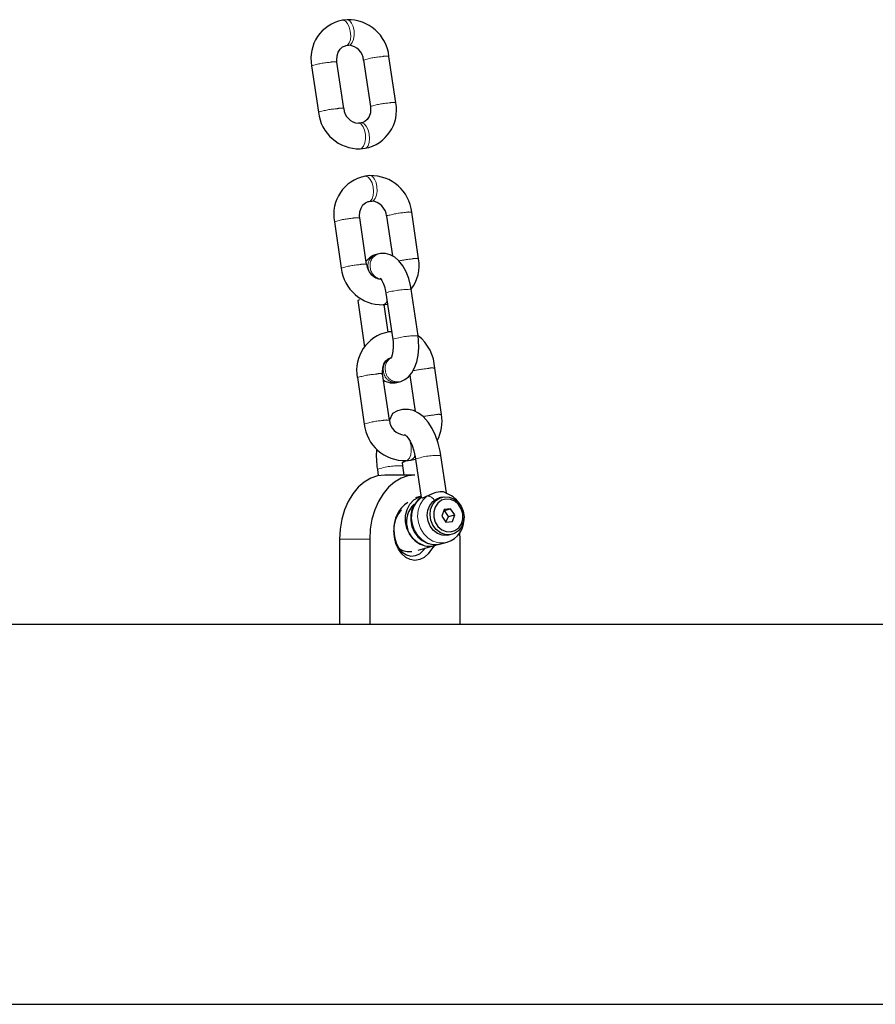
# Model space of a CAD drawing. Units: millimetres. Extents: x 8836 to 18584, y 2556 to 16841.
# Drawn here: x 15052 to 15252, y 8959 to 9189 of the extents above; entities that cross this region are included whole.
import ezdxf

# ---------------------------------------------------------------- set-up
doc = ezdxf.new("R2010")
doc.units = ezdxf.units.MM
doc.header["$LTSCALE"] = 70
doc.linetypes.add('PHANTOM', pattern=[12.7, 6.35, -1.27, 1.27, -1.27, 1.27, -1.27])

msp = doc.modelspace()

# ---------------------------------------------------------------- linework, layer by layer
at = {"color": 7, "linetype": 'Continuous', "lineweight": 25}
for p, q in [((15128.6, 9189.47), (15127.48, 9189.35)), ((15128.38, 9183.42), (15129.01, 9183.48)), ((15140, 9170.01), (15138.4, 9180.88)), ((15120.28, 9178.68), (15121.87, 9167.81)), ((15127.81, 9168.68), (15126.22, 9179.55)), ((15132.47, 9180.01), (15134.06, 9169.14)), ((15131.9, 9165.27), (15131.27, 9165.2)), ((15131.68, 9159.22), (15132.79, 9159.34)), ((15133.95, 9152.94), (15132.84, 9152.82)), ((15133.73, 9146.89), (15134.36, 9146.95)), ((15145.35, 9133.48), (15143.76, 9144.35)), ((15125.63, 9142.15), (15127.23, 9131.28)), ((15133.16, 9132.15), (15131.57, 9143.02)), ((15137.82, 9143.48), (15139.19, 9134.12)), ((15136.06, 9134.64), (15135.17, 9134.4)), ((15137.7, 9125.44), (15139.29, 9114.57)), ((15145.23, 9115.44), (15143.63, 9126.31)), ((15131.47, 9123.81), (15131.11, 9123.66)), ((15131.11, 9123.66), (15132.7, 9112.79)), ((15137.03, 9122.69), (15138.08, 9122.8)), ((15138.19, 9116.29), (15137.31, 9122.72)), ((15139.02, 9116.38), (15138.19, 9116.29)), ((15150.7, 9096.95), (15149.11, 9107.82)), ((15130.99, 9105.62), (15132.58, 9094.75)), ((15138.52, 9095.62), (15136.92, 9106.49)), ((15140.27, 9104.46), (15141.16, 9104.7)), ((15143.28, 9106.19), (15144.53, 9097.69)), ((15142.19, 9092.17), (15141.97, 9092.14)), ((15142.38, 9086.16), (15143.5, 9086.28)), ((15144.62, 9086.51), (15145.94, 9077.53)), ((15151.85, 9078.59), (15150.56, 9087.38)), ((15135.68, 9084.09), (15135.9, 9082.65)), ((15141.94, 9082.8), (15141.62, 9084.96)), ((15144.49, 9082.8), (15137.41, 9082.8)), ((15145.9, 9077.82), (15144.58, 9077.46)), ((15145.77, 9077.45), (15145.8, 9077.46)), ((15150.82, 9077.6), (15150.16, 9077.42)), ((15151.31, 9074.73), (15150.77, 9073.16)), ((15152.81, 9074.89), (15151.31, 9074.73)), ((15151.4, 9074.51), (15152.81, 9074.89)), ((15153.79, 9073.49), (15152.81, 9074.89)), ((15150.77, 9073.16), (15151.74, 9071.76)), ((15151.4, 9074.51), (15151.4, 9074.51)), ((15152.37, 9073.11), (15151.4, 9074.51)), ((15151.74, 9071.76), (15152.37, 9073.11)), ((15152.37, 9073.11), (15153.79, 9073.49)), ((15153.25, 9071.93), (15153.79, 9073.49)), ((15151.74, 9071.76), (15153.25, 9071.93)), ((15126.82, 9067.8), (15126.82, 9047.8)), ((15133.9, 9067.8), (15133.9, 9047.8)), ((15152.51, 9068.73), (15152.51, 9068.73)), ((15155.08, 9067.8), (15155.03, 9069.26)), ((15155.08, 9047.8), (15155.08, 9067.8)), ((15145.21, 9065.2), (15149.09, 9066.25)), ((15150.55, 9066.65), (15152.04, 9067.09)), ((15430.02, 9047.8), (14487.02, 9047.8)), ((14487.02, 8958.8), (16234.19, 8958.8))]:
    msp.add_line(p, q, dxfattribs=at)
at = {"color": 8, "linetype": 'PHANTOM', "lineweight": 18}
for p, q in [((15131.47, 9123.81), (15131.47, 9123.81)), ((15145.8, 9077.46), (15145.94, 9077.53)), ((15133.9, 9067.8), (15126.82, 9067.8))]:
    msp.add_line(p, q, dxfattribs=at)
at = {"color": 8, "linetype": 'PHANTOM', "lineweight": 18, "flags": 128}
for points in [[(15127.48, 9189.35), (15127.66, 9189.35), (15128.18, 9189.13), (15128.67, 9188.57), (15129.08, 9187.75), (15129.34, 9186.76)], [(15128.6, 9189.47), (15128.71, 9189.47), (15129.21, 9189.24), (15129.66, 9188.68), (15130.01, 9187.85), (15130.21, 9186.86)], [(15129.34, 9186.76), (15129.44, 9185.73), (15129.35, 9184.78), (15129.09, 9184.02), (15128.7, 9183.54), (15128.38, 9183.42)], [(15130.21, 9186.86), (15130.25, 9185.82), (15130.1, 9184.86), (15129.8, 9184.1), (15129.38, 9183.62), (15129.01, 9183.48)], [(15132.89, 9162.59), (15132.68, 9163.59), (15132.34, 9164.41), (15131.88, 9164.97), (15131.38, 9165.2), (15131.27, 9165.2)], [(15133.76, 9162.69), (15133.49, 9163.67), (15133.09, 9164.49), (15132.59, 9165.05), (15132.07, 9165.28), (15131.9, 9165.27)], [(15131.68, 9159.22), (15132.05, 9159.35), (15132.47, 9159.83), (15132.77, 9160.59), (15132.92, 9161.55), (15132.89, 9162.59)], [(15132.79, 9159.34), (15133.11, 9159.47), (15133.51, 9159.94), (15133.76, 9160.7), (15133.85, 9161.66), (15133.76, 9162.69)], [(15132.84, 9152.82), (15133.01, 9152.82), (15133.53, 9152.6), (15134.03, 9152.04), (15134.43, 9151.22), (15134.7, 9150.23)], [(15133.95, 9152.94), (15134.06, 9152.94), (15134.57, 9152.71), (15135.02, 9152.15), (15135.37, 9151.32), (15135.57, 9150.33)], [(15134.7, 9150.23), (15134.79, 9149.2), (15134.7, 9148.25), (15134.45, 9147.49), (15134.05, 9147.01), (15133.73, 9146.89)], [(15135.57, 9150.33), (15135.6, 9149.29), (15135.46, 9148.33), (15135.16, 9147.57), (15134.74, 9147.09), (15134.36, 9146.95)], [(15133.55, 9131.29), (15133.87, 9130.29), (15133.89, 9130.27)], [(15138.05, 9125.59), (15137.73, 9125.48), (15137.7, 9125.44)], [(15131.11, 9123.66), (15131.14, 9123.69), (15131.47, 9123.81)], [(15139.65, 9114.72), (15139.32, 9114.61), (15139.29, 9114.57)], [(15142.19, 9092.17), (15142.09, 9092.14), (15142, 9092.15)], [(15143.59, 9089.53), (15143.39, 9090.53), (15143.27, 9090.86)], [(15142.38, 9086.16), (15142.76, 9086.29), (15143.18, 9086.77), (15143.48, 9087.54), (15143.62, 9088.49), (15143.59, 9089.53)], [(15145.94, 9077.53), (15144.98, 9076.63), (15144.26, 9075.48), (15143.82, 9074.15), (15143.69, 9072.72), (15143.88, 9071.27), (15144.37, 9069.89), (15145.13, 9068.66), (15146.13, 9067.66), (15147.29, 9066.94), (15148.56, 9066.55), (15149.85, 9066.51), (15150.55, 9066.65)], [(15152.04, 9067.09), (15151.26, 9066.9), (15149.97, 9066.93), (15148.7, 9067.32), (15147.54, 9068.04), (15146.54, 9069.04), (15145.78, 9070.27), (15145.29, 9071.65), (15145.1, 9073.1), (15145.23, 9074.53), (15145.67, 9075.86), (15146.39, 9077.01), (15147.35, 9077.91)]]:
    msp.add_lwpolyline(points, dxfattribs=at)
at = {"color": 7, "linetype": 'Continuous', "lineweight": 25, "flags": 128}
for points in [[(15126.22, 9179.55), (15126.17, 9180), (15126.24, 9181), (15126.52, 9181.88), (15126.96, 9182.59), (15127.52, 9183.09), (15128.19, 9183.38), (15128.38, 9183.42)], [(15134.06, 9169.14), (15134.1, 9168.68), (15134.04, 9167.69), (15133.76, 9166.81), (15133.32, 9166.1), (15132.76, 9165.6), (15132.09, 9165.31), (15131.9, 9165.27)], [(15131.57, 9143.02), (15131.53, 9143.47), (15131.59, 9144.47), (15131.87, 9145.35), (15132.31, 9146.06), (15132.87, 9146.56), (15133.54, 9146.85), (15133.73, 9146.89)], [(15143.63, 9126.31), (15143.47, 9127.22), (15143.05, 9128.87), (15142.44, 9130.42), (15141.65, 9131.84), (15140.74, 9132.97), (15139.75, 9133.82), (15138.7, 9134.38), (15137.59, 9134.68), (15136.45, 9134.7), (15136.06, 9134.64)], [(15136.62, 9128.67), (15136.36, 9128.87), (15136.47, 9128.75), (15136.73, 9128.39), (15137.05, 9127.78), (15137.36, 9126.93), (15137.62, 9125.89), (15137.7, 9125.44)], [(15139.29, 9114.57), (15139.36, 9113.98), (15139.4, 9112.83), (15139.32, 9111.78), (15139.15, 9110.93), (15138.97, 9110.42), (15138.83, 9110.17), (15138.83, 9110.2)], [(15141.16, 9104.7), (15142.09, 9105.14), (15143, 9105.84), (15143.77, 9106.76), (15144.41, 9107.9), (15144.92, 9109.3), (15145.26, 9110.9), (15145.4, 9112.59), (15145.35, 9114.31), (15145.23, 9115.44)], [(15136.92, 9106.49), (15136.88, 9106.95), (15136.95, 9107.94), (15137.22, 9108.82), (15137.66, 9109.53), (15138.22, 9110.03), (15138.89, 9110.32), (15138.83, 9110.2)], [(15150.56, 9087.38), (15150.39, 9088.41), (15149.93, 9090.28), (15149.32, 9092.06), (15148.54, 9093.71), (15147.58, 9095.2), (15146.42, 9096.48), (15145.31, 9097.32), (15144.14, 9097.88), (15142.94, 9098.16), (15141.59, 9098.14), (15140.36, 9097.81), (15139.26, 9097.21), (15138.52, 9095.62)], [(15142.19, 9092.17), (15142.21, 9092.18), (15142.49, 9091.94), (15142.89, 9091.45), (15143.35, 9090.7), (15143.8, 9089.69), (15144.21, 9088.47), (15144.53, 9087.09), (15144.62, 9086.51)], [(15143.5, 9086.28), (15144.53, 9086.51), (15144.62, 9086.54)], [(15141.62, 9084.96), (15141.53, 9085.72), (15142.38, 9086.16)], [(15137.41, 9082.8), (15135.75, 9082.61), (15134.14, 9082.07), (15132.6, 9081.16), (15131.18, 9079.93), (15129.92, 9078.41), (15128.84, 9076.62), (15127.97, 9074.61), (15127.34, 9072.43), (15126.95, 9070.15), (15126.82, 9067.8)], [(15144.49, 9082.8), (15144.49, 9082.8), (15142.84, 9082.61), (15141.22, 9082.07), (15139.68, 9081.16), (15138.27, 9079.93), (15137, 9078.41), (15135.93, 9076.62), (15135.06, 9074.61), (15134.42, 9072.43), (15134.03, 9070.15), (15133.9, 9067.8)], [(15146.4, 9066.33), (15145.15, 9066.92), (15144.05, 9067.83), (15143.17, 9069.01), (15142.56, 9070.38), (15142.26, 9071.85), (15142.29, 9073.34), (15142.65, 9074.74), (15143.32, 9075.98), (15144.25, 9076.96), (15145.39, 9077.64), (15145.9, 9077.82)], [(15145.8, 9077.46), (15145.15, 9076.92), (15144.35, 9075.92), (15143.79, 9074.75), (15143.5, 9073.45), (15143.48, 9072.08), (15143.76, 9070.73), (15144.32, 9069.46), (15145.14, 9068.34), (15146.17, 9067.44), (15147.37, 9066.81), (15148.66, 9066.5), (15149.95, 9066.52), (15150.57, 9066.69)], [(15145.94, 9077.53), (15145.94, 9077.51), (15146.16, 9077.44), (15146.33, 9077.47), (15146.87, 9077.68), (15147.35, 9077.91)], [(15147.35, 9077.91), (15147.58, 9078.02), (15148.47, 9078.43), (15149.48, 9078.79), (15150.39, 9078.95), (15151.08, 9078.92), (15151.59, 9078.74), (15151.65, 9078.71)], [(15152.51, 9068.73), (15151.99, 9068.63), (15150.86, 9068.69), (15149.77, 9069.1), (15148.8, 9069.84), (15148.04, 9070.84), (15147.55, 9072.02), (15147.37, 9073.28), (15147.5, 9074.53), (15147.95, 9075.66), (15148.67, 9076.58), (15149.61, 9077.22), (15150.16, 9077.42)], [(15151.34, 9077.69), (15152.47, 9077.64), (15153.57, 9077.22), (15154.53, 9076.49), (15155.29, 9075.49), (15155.78, 9074.31), (15155.97, 9073.04), (15155.83, 9071.8), (15155.38, 9070.67), (15154.66, 9069.75), (15153.72, 9069.11), (15152.65, 9068.81), (15151.52, 9068.87), (15150.43, 9069.28), (15149.46, 9070.02), (15148.7, 9071.02), (15148.21, 9072.19), (15148.03, 9073.46), (15148.16, 9074.71), (15148.61, 9075.84), (15149.33, 9076.76), (15150.27, 9077.39), (15151.34, 9077.69)], [(15151.71, 9077.18), (15150.69, 9076.88), (15149.83, 9076.22), (15149.2, 9075.29), (15148.87, 9074.16), (15148.88, 9072.96), (15149.22, 9071.78), (15149.86, 9070.76), (15150.74, 9069.99), (15151.77, 9069.55), (15152.84, 9069.48), (15153.86, 9069.78), (15154.73, 9070.43), (15155.36, 9071.37), (15155.68, 9072.49), (15155.67, 9073.7), (15155.33, 9074.87), (15154.69, 9075.89), (15153.82, 9076.66), (15152.79, 9077.1), (15151.71, 9077.18)], [(15152.13, 9078.4), (15151.98, 9078.41), (15151.85, 9078.59)], [(15149.09, 9066.25), (15148.36, 9065.44), (15147.57, 9064.33), (15146.64, 9063.49), (15145.59, 9062.97), (15144.49, 9062.8), (15143.39, 9062.97), (15142.35, 9063.49), (15141.41, 9064.33), (15140.63, 9065.44), (15140.04, 9066.76), (15139.67, 9068.24), (15139.55, 9069.8)], [(15139.55, 9069.8), (15139.68, 9068.31), (15140.07, 9066.91), (15140.7, 9065.69), (15141.51, 9064.73), (15142.47, 9064.09), (15143.52, 9063.81), (15144.58, 9063.91), (15145.59, 9064.37), (15146.48, 9065.18), (15146.84, 9065.64)]]:
    msp.add_lwpolyline(points, dxfattribs=at)
at = {"color": 7, "linetype": 'Continuous', "lineweight": 25}
for centre, radius, start, end in [((15129.22, 9180.41), 9.11, 100.9943, 190.9629), ((15128.83, 9179.84), 9.63, 6.2071, 91.3612), ((15128.7, 9179.72), 3.78, 4.4603, 85.3043), ((15131.06, 9168.28), 9.11, 280.9943, 10.9629), ((15131.45, 9168.85), 9.63, 186.2071, 271.3612), ((15131.58, 9168.97), 3.78, 184.4603, 265.3043), ((15134.57, 9143.88), 9.11, 100.9943, 190.9629), ((15134.18, 9143.31), 9.63, 6.2071, 91.3612), ((15134.05, 9143.19), 3.78, 4.4603, 85.3043), ((15136.59, 9130.13), 4.5, 108.3212, 141.822), ((15136.04, 9131.92), 9.44, 323.5643, 9.5277), ((15136.8, 9132.32), 9.63, 186.2071, 271.3612), ((15136.93, 9132.44), 3.78, 184.4603, 265.3043), ((15139.93, 9107.35), 9.11, 100.9943, 190.9629), ((15138.93, 9107.43), 10.19, 2.187, 51.8261), ((15139.39, 9108.75), 4.38, 239.2082, 281.6745), ((15142.28, 9095.91), 3.78, 184.4603, 265.3043), ((15141.21, 9095.39), 9.62, 332.1886, 9.3234), ((15142.16, 9095.79), 9.63, 186.2071, 271.3612), ((15154.94, 9087.2), 19.51, 175.0453, 189.1604), ((15144.67, 9078.77), 1.72, 309.9417, 321.0904), ((15153.56, 9081.21), 3.14, 232.6343, 243.2766), ((15150.1, 9073.24), 5.54, 26.6185, 68.5562), ((15146.68, 9070.36), 7.15, 122.5159, 184.5149), ((15148.27, 9071.8), 5.78, 133.7861, 251.1752), ((15146.43, 9070.07), 6.88, 138.4161, 182.2583), ((15150.57, 9072.24), 5.35, 286.0172, 6.2873), ((15143.28, 9069.79), 4.94, 240.2428, 275.7583), ((15147.87, 9070.77), 4.68, 251.6977, 294.0195)]:
    msp.add_arc(centre, radius, start, end, dxfattribs=at)
at = {"color": 8, "linetype": 'PHANTOM', "lineweight": 18}
for centre, radius, start, end in [((15137.93, 9162.85), 18.01, 93.4556, 107.6686), ((15137.73, 9177.7), 3.25, 78.0909, 105.8272), ((15125.74, 9161.53), 17.99, 93.4507, 107.6735), ((15125.55, 9176.37), 3.25, 78.0955, 105.8227), ((15139.54, 9151.91), 18.08, 93.4845, 107.6396), ((15139.33, 9166.83), 3.25, 78.0909, 105.8272), ((15127.34, 9150.66), 17.99, 93.4504, 107.6738), ((15127.14, 9165.5), 3.25, 78.0792, 105.8389), ((15143.28, 9126.32), 18.01, 93.4556, 107.6686), ((15143.09, 9141.17), 3.25, 78.0909, 105.8272), ((15131.1, 9125), 17.99, 93.4507, 107.6735), ((15130.9, 9139.84), 3.25, 78.0955, 105.8227), ((15136.21, 9131.88), 2.73, 112.437, 192.5923), ((15136.75, 9131.95), 2.78, 104.3405, 191.081), ((15148.26, 9092.96), 40.71, 96.2992, 100.6719), ((15144.68, 9130.3), 3.25, 78.0909, 105.8272), ((15132.69, 9114.13), 17.99, 93.4504, 107.6738), ((15132.49, 9128.97), 3.25, 78.0792, 105.8389), ((15137, 9131.64), 2.99, 184.3924, 262.6614), ((15143.53, 9105.13), 21.18, 89.7294, 104.9943), ((15136.71, 9123.96), 1.31, 284.1378, 343.4202), ((15138.71, 9115.35), 1.07, 73.238, 119.2584), ((15145.12, 9094.27), 21.17, 89.7267, 104.9971), ((15139.91, 9107.56), 2.86, 112.341, 188.926), ((15140.28, 9107.83), 2.78, 121.4716, 192.202), ((15139.95, 9107.3), 2.86, 183.7217, 276.4809), ((15140.42, 9107.47), 2.87, 184.4922, 284.9707), ((15151.69, 9069.71), 38.28, 96.1991, 101.5973), ((15148.44, 9104.64), 3.25, 78.0909, 105.8272), ((15136.45, 9088.47), 17.99, 93.4507, 107.6735), ((15136.25, 9103.31), 3.25, 78.0955, 105.8227), ((15138.04, 9077.6), 17.99, 93.4504, 107.6738), ((15137.84, 9092.44), 3.25, 78.0792, 105.8389), ((15153.87, 9054.62), 42.54, 96.3767, 100.1525), ((15150.03, 9093.77), 3.25, 78.0909, 105.8272), ((15143.04, 9087.61), 1.4, 288.909, 356.2336), ((15149.78, 9072), 15.4, 87.1028, 109.5702), ((15140.84, 9069.57), 15.41, 87.1124, 109.5592), ((15147.18, 9075.75), 2.17, 31.3284, 85.3522), ((15150.67, 9077.18), 0.442, 69.5099, 140.7536), ((15152.08, 9077.64), 0.758, 84.8269, 85.9176)]:
    msp.add_arc(centre, radius, start, end, dxfattribs=at)

doc.saveas('drawing.dxf')
